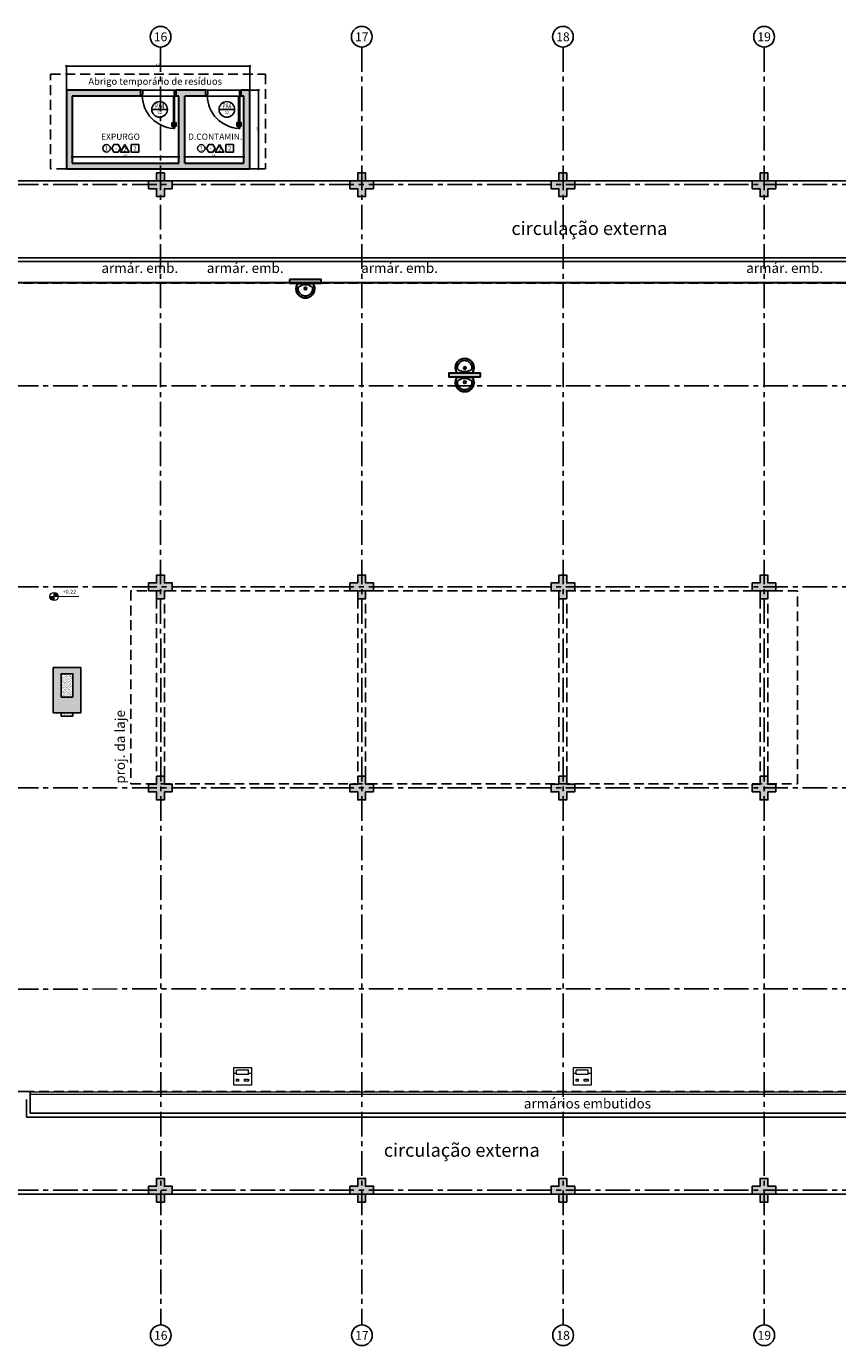
# Model space of a CAD drawing. Units: millimetres. Extents: x 3057 to 3816, y 1209 to 1613.
# Drawn here: x 3136 to 3157, y 1279 to 1312 of the extents above; entities that cross this region are included whole.
import ezdxf
from ezdxf.enums import TextEntityAlignment as Align

# ---------------------------------------------------------------- set-up
doc = ezdxf.new("R2010")
doc.units = ezdxf.units.MM
for name, pattern in [('0149-11_REF-PE$0$HIDDEN2', [4.7625, 3.175, -1.5875]), ('CONTINU', [0]), ('CONTINUO', [0]), ('DASHED2', [0.375, 0.25, -0.125]), ('HIDDEN', [0.375, 0.25, -0.125]), ('PL-POUSO-ARQ-EIXO$0$CENTER', [2, 1.25, -0.25, 0.25, -0.25])]:
    doc.linetypes.add(name, pattern=pattern)
for name, color, linetype in [('0149-11_REF-PE$0$ARQ-detalhe bloco', 1, 'Continuous'), ('0149-11_REF-PE$0$ARQ-porta construir', 2, 'Continuous'), ('0149-11_REF-PE$0$ARQ-sanitários', 2, 'Continuous'), ('_PAREDE', 7, 'CONTINUO'), ('ARQ-acabamentos', 1, 'Continuous'), ('ARQ-cota 25', 1, 'Continuous'), ('ARQ-mobiliario', 1, 'Continuous'), ('ARQ-nome do ambiente', 3, 'Continuous'), ('ARQ-PISOS', 9, 'Continuous'), ('ARQ-pisos e azulejos', 8, 'Continuous'), ('ARQ-símbolos', 2, 'Continuous'), ('CONSTRUIR', 12, 'Continuous'), ('E.2', 7, 'CONTINUO'), ('EIXO$0$A-EIXOS-PRI', 252, 'PL-POUSO-ARQ-EIXO$0$CENTER'), ('EIXO$0$G-SIB', 2, 'Continuous'), ('EQUIPAMENTOS ATRIBUTADOS V1', 7, 'Continuous'), ('JARDIM', 64, 'CONTINUO'), ('N EIXO', 250, 'CONTINU'), ('PAREDE', 84, 'Continuous'), ('PERGOLA', 8, 'CONTINU'), ('PILAR', 143, 'CONTINUO'), ('PROJEÇÃO', 8, 'HIDDEN'), ('S-DIVC', 142, 'Continuous')]:
    doc.layers.add(name, color=color, linetype=linetype)
for name, color, linetype, lineweight in [('Alvenaria', 5, 'Continuous', 30), ('ARQ-GRADIL', 32, 'Continuous', 15), ('contorno parede', 7, 'Continuous', 13), ('equipamentos', 12, 'Continuous', 15), ('VIDRO', 140, 'Continuous', 5)]:
    doc.layers.add(name, color=color, linetype=linetype, lineweight=lineweight)
doc.styles.add('100RE100', font='arial.ttf', dxfattribs={"height": 0.25})
doc.styles.add('12075', font='romans.shx', dxfattribs={"height": 0.225})
doc.styles.add('6025', font='romans.shx', dxfattribs={"height": 0.0375})
doc.styles.add('6075', font='romans.shx', dxfattribs={"height": 0.1125})
doc.styles.add('8075', font='romans.shx', dxfattribs={"height": 0.15})
doc.styles.add('PL-POUSO-ARQ-EIXO$0$ARIAL', font='arial.ttf')
doc.styles.add('SIMPLEX', font='simplex', dxfattribs={"height": 0.2})
doc.dimstyles.new('6025', dxfattribs={"dimtxt": 0.0375, "dimasz": 0.1, "dimexe": 0.025, "dimexo": 0.0125, "dimgap": 0.0175, "dimtad": 1, "dimzin": 5, "dimtxsty": '6025', "dimblk": 'DOTSMALL', "dimcen": 0.045, "dimdle": 0.025, "dimclre": 1, "dimclrt": 2, "dimadec": 0, "dimazin": 0, "dimtfac": 1, "dimtmove": 2, "dimatfit": 3, "dimldrblk": 'DOTSMALL', "dimfxl": 0, "dimtolj": 1, "dimtzin": 0, "dimarcsym": 0})

# ---------------------------------------------------------------- blocks, each defined once
blk = doc.blocks.new('PL-POUSO-ARQ-EIXO$0$A_Eixo_id')
blk.add_circle((0, 0), 3.5)
at = {"color": 1, "style": 'PL-POUSO-ARQ-EIXO$0$ARIAL'}
blk.add_attdef('N', text='', height=3, dxfattribs=at).set_placement((0, 0), align=Align.MIDDLE_CENTER)
blk = doc.blocks.new('PAREDES')
at = {"layer": 'PAREDE', "linetype": 'CONTINUO'}
for p, q in [((109403.995, -75567.939), (109369.955, -75567.939)), ((109403.995, -75568.389), (109403.995, -75567.939)), ((109403.895, -75568.039), (109370.055, -75568.039)), ((109403.895, -75568.589), (109403.895, -75568.039)), ((109403.895, -75568.589), (109418.355, -75568.589))]:
    blk.add_line(p, q, dxfattribs=at)
at = {"layer": 'PAREDE'}
for p, q in [((109415.845, -75589.739), (109366.605, -75589.739)), ((109415.745, -75589.639), (109366.705, -75589.639))]:
    blk.add_line(p, q, dxfattribs=at)
at = {"layer": 'PROJEÇÃO'}
for p, q in [((109370.049, -75568.589), (109403.895, -75568.589)), ((109366.705, -75589.089), (109415.745, -75589.089))]:
    blk.add_line(p, q, dxfattribs=at)
at = {"layer": 'VIDRO', "linetype": 'Continuous', "lineweight": 5}
for points in [[(109370.055, -75568.513), (109403.895, -75568.512), (109403.895, -75568.582), (109370.055, -75568.582)], [(109366.705, -75589.094), (109415.745, -75589.094), (109415.745, -75589.122), (109366.705, -75589.122)]]:
    blk.add_lwpolyline(points, close=True, dxfattribs=at)
blk = doc.blocks.new('JARDIMADM')
at = {"layer": 'PERGOLA', "linetype": 'DASHED2'}
blk.add_lwpolyline([(-2537102.054, 1743331.038), (-2537085.154, 1743331.038), (-2537085.154, 1743335.938), (-2537102.054, 1743335.938)], close=True, dxfattribs=at)
blk = doc.blocks.new('IMPRESSORA MONO')
at = {"layer": 'EQUIPAMENTOS ATRIBUTADOS V1', "color": 8, "linetype": 'Continuous', "lineweight": 0, "ltscale": 10}
for p, q in [((3030.788, -455.885), (3030.713, -455.885)), ((3030.788, -455.855), (3030.788, -455.965)), ((3031.088, -455.855), (3030.788, -455.855)), ((3031.088, -455.965), (3030.788, -455.965)), ((3031.088, -455.855), (3031.088, -455.965)), ((3031.163, -455.885), (3031.088, -455.885))]:
    blk.add_line(p, q, dxfattribs=at)
at = {"layer": 'EQUIPAMENTOS ATRIBUTADOS V1', "color": 8, "linetype": 'Continuous', "lineweight": 0, "ltscale": 10, "flags": 128}
for points in [[(3031.163, -455.585), (3030.713, -455.585), (3030.713, -456.035), (3031.163, -456.035)], [(3030.838, -455.69), (3030.788, -455.69), (3030.788, -455.74), (3030.838, -455.74)], [(3031.088, -455.69), (3030.988, -455.69), (3030.988, -455.74), (3031.088, -455.74)]]:
    blk.add_lwpolyline(points, close=True, dxfattribs=at)
blk = doc.blocks.new('IMPRESSORA LASER MONO')
at = {"layer": 'equipamentos', "color": 2, "linetype": 'CONTINUO'}
blk.add_blockref('IMPRESSORA MONO', (0, 0), dxfattribs=at)
blk = doc.blocks.new('JBHY')
at = {"layer": 'ARQ-mobiliario'}
for points in [[(327.075, 30.69, -0.10998), (327.097, 30.79, -0.136805), (327.183, 30.89, -0.105367), (327.274, 30.926, -0.094885), (327.374, 30.922, -0.089453), (327.454, 30.886, -0.225207), (327.456, 30.883), (327.456, 30.69), (327.456, 30.497, -0.225207), (327.454, 30.494, -0.089453), (327.374, 30.458, -0.094885), (327.274, 30.455, -0.105367), (327.183, 30.49, -0.136805), (327.097, 30.59, -0.10998)], [(327.413, 30.69, 0.079883), (327.402, 30.77, 0.062979), (327.375, 30.838), (327.361, 30.859, 0.219797), (327.343, 30.871, 0.133269), (327.253, 30.862, 0.164756), (327.163, 30.79, 0.147853), (327.134, 30.69, 0.147853), (327.163, 30.59, 0.164756), (327.253, 30.518, 0.133269), (327.343, 30.509, 0.219797), (327.361, 30.521), (327.375, 30.542, 0.062979), (327.402, 30.61, 0.079883)]]:
    blk.add_lwpolyline(points, format="xyb", close=True, dxfattribs=at)
blk.add_lwpolyline([(327.09, 30.69, -0.109891), (327.11, 30.784, -0.136688), (327.191, 30.878, -0.105267), (327.277, 30.911, -0.09474), (327.371, 30.908, -0.080334), (327.436, 30.881, -0.268725), (327.44, 30.871), (327.44, 30.69), (327.44, 30.509, -0.268725), (327.436, 30.5, -0.080334), (327.371, 30.473, -0.09474), (327.277, 30.47, -0.105267), (327.191, 30.503, -0.136688), (327.11, 30.597, -0.109891), (327.09, 30.69)], format="xyb", dxfattribs=at)
for radius in [0.035, 0.0225]:
    blk.add_circle((327.321, 30.687), radius, dxfattribs=at)
for centre, start, end in [((327.155, 30.724), 33.1988, 47.7052), ((327.155, 30.657), 312.2948, 326.8012)]:
    blk.add_arc(centre, 0.247, start, end, dxfattribs=at)
blk = doc.blocks.new('0149-11_REF-PE$0$porta 80')
for p, q in [((0.04, 0.97), (0.071, 0.97)), ((0.04, 0.15), (0.04, 0.97)), ((0.071, 0.97), (0.071, 0.15)), ((0.04, 0.15), (0, 0.15)), ((0, 0), (0, 0.15)), ((0, 0), (0.05, 0)), ((0.071, 0.15), (0.04, 0.15)), ((0.04, 0.113), (0.04, 0.15)), ((0.05, 0.113), (0.04, 0.113)), ((0.05, 0), (0.05, 0.113)), ((0.85, 0), (0.85, 0.113)), ((0.85, 0.113), (0.86, 0.113)), ((0.9, 0), (0.85, 0)), ((0.86, 0.15), (0.9, 0.15)), ((0.86, 0.113), (0.86, 0.15)), ((0.9, 0), (0.9, 0.15))]:
    blk.add_line(p, q)
at = {"layer": '0149-11_REF-PE$0$ARQ-detalhe bloco'}
for p, q in [((0, 0.82), (0, 0.91)), ((0.01, 0.82), (0, 0.82)), ((0.04, 0.92), (0.01, 0.92)), ((0.01, 0.82), (0.01, 0.89)), ((0.04, 0.9), (0.02, 0.9)), ((0.071, 0.92), (0.101, 0.92)), ((0.071, 0.9), (0.091, 0.9)), ((0.101, 0.82), (0.101, 0.89)), ((0.101, 0.82), (0.111, 0.82)), ((0.111, 0.82), (0.111, 0.91))]:
    blk.add_line(p, q, dxfattribs=at)
for centre, start, end in [((0.01, 0.91), 90, 180), ((0.02, 0.89), 90, 180), ((0.091, 0.89), 0, 90), ((0.101, 0.91), 0, 90)]:
    blk.add_arc(centre, 0.01, start, end, dxfattribs=at)
at = {"layer": '0149-11_REF-PE$0$ARQ-detalhe bloco', "linetype": '0149-11_REF-PE$0$HIDDEN2'}
blk.add_ellipse((0.024, 0.135), major_axis=(-0.581, 0.603), ratio=0.997899, start_param=3.964901, end_param=5.459877, dxfattribs=at)
blk = doc.blocks.new('Ind acabamentos 8075_4')
for points in [[(13.16, 21.741), (13.238, 21.606), (13.394, 21.606), (13.472, 21.741), (13.394, 21.876), (13.238, 21.876)], [(13.633, 21.876), (13.789, 21.606), (13.477, 21.606)], [(13.863, 21.606), (14.133, 21.606), (14.133, 21.876), (13.863, 21.876)]]:
    blk.add_lwpolyline(points, close=True)
blk.add_circle((12.972, 21.741), 0.135)
at = {"color": 2, "style": '8075'}
for tag, p in [('PI', (12.972, 21.741)), ('RO', (13.316, 21.741)), ('PP', (13.633, 21.702)), ('TE', (13.998, 21.741))]:
    blk.add_attdef(tag, text='', height=0.15, dxfattribs=at).set_placement(p, align=Align.MIDDLE_CENTER)
at = {"layer": 'ARQ-nome do ambiente', "style": '12075'}
blk.add_attdef('AMBIENTE', text='', height=0.225, dxfattribs=at).set_placement((13.472, 22.051), align=Align.CENTER)
blk = doc.blocks.new('Ind esquadria 8075')
at = {"ltscale": 0.5}
blk.add_line((-0.309, 0), (0.309, 0), dxfattribs=at)
blk.add_circle((0, 0), 0.309, dxfattribs=at)
at = {"color": 3, "style": '12075', "width": 0.431336}
blk.add_attdef('ESQD', text='', height=0.225, dxfattribs=at).set_placement((-0.174, 0.025), (0.182, 0.025), align=Align.FIT)
at = {"color": 2, "style": '8075'}
blk.add_attdef('S/N', text='', height=0.15, dxfattribs=at).set_placement((0, -0.127), align=Align.MIDDLE_CENTER)
blk = doc.blocks.new('BLOCOPILARES')
at = {"layer": 'PILAR', "color": 6, "linetype": 'Continuous'}
for points in [[(673061.888, 7696347.5, 0), (673062.088, 7696347.5, 0), (673062.088, 7696347.7, 0), (673062.288, 7696347.7, 0), (673062.288, 7696347.5, 0), (673062.488, 7696347.5, 0), (673062.488, 7696347.3, 0), (673062.288, 7696347.3, 0), (673062.288, 7696347.1, 0), (673062.088, 7696347.1, 0), (673062.088, 7696347.3, 0), (673061.888, 7696347.3, 0)], [(673066.988, 7696347.5, 0), (673067.188, 7696347.5, 0), (673067.188, 7696347.7, 0), (673067.388, 7696347.7, 0), (673067.388, 7696347.5, 0), (673067.588, 7696347.5, 0), (673067.588, 7696347.3, 0), (673067.388, 7696347.3, 0), (673067.388, 7696347.1, 0), (673067.188, 7696347.1, 0), (673067.188, 7696347.3, 0), (673066.988, 7696347.3, 0)], [(673072.088, 7696347.5, 0), (673072.288, 7696347.5, 0), (673072.288, 7696347.7, 0), (673072.488, 7696347.7, 0), (673072.488, 7696347.5, 0), (673072.688, 7696347.5, 0), (673072.688, 7696347.3, 0), (673072.488, 7696347.3, 0), (673072.488, 7696347.1, 0), (673072.288, 7696347.1, 0), (673072.288, 7696347.3, 0), (673072.088, 7696347.3, 0)], [(673077.188, 7696347.5, 0), (673077.388, 7696347.5, 0), (673077.388, 7696347.7, 0), (673077.588, 7696347.7, 0), (673077.588, 7696347.5, 0), (673077.788, 7696347.5, 0), (673077.788, 7696347.3, 0), (673077.588, 7696347.3, 0), (673077.588, 7696347.1, 0), (673077.388, 7696347.1, 0), (673077.388, 7696347.3, 0), (673077.188, 7696347.3, 0)], [(673061.888, 7696337.3, 0), (673062.088, 7696337.3, 0), (673062.088, 7696337.5, 0), (673062.288, 7696337.5, 0), (673062.288, 7696337.3, 0), (673062.488, 7696337.3, 0), (673062.488, 7696337.1, 0), (673062.288, 7696337.1, 0), (673062.288, 7696336.9, 0), (673062.088, 7696336.9, 0), (673062.088, 7696337.1, 0), (673061.888, 7696337.1, 0)], [(673066.988, 7696337.3, 0), (673067.188, 7696337.3, 0), (673067.188, 7696337.5, 0), (673067.388, 7696337.5, 0), (673067.388, 7696337.3, 0), (673067.588, 7696337.3, 0), (673067.588, 7696337.1, 0), (673067.388, 7696337.1, 0), (673067.388, 7696336.9, 0), (673067.188, 7696336.9, 0), (673067.188, 7696337.1, 0), (673066.988, 7696337.1, 0)], [(673072.088, 7696337.3, 0), (673072.288, 7696337.3, 0), (673072.288, 7696337.5, 0), (673072.488, 7696337.5, 0), (673072.488, 7696337.3, 0), (673072.688, 7696337.3, 0), (673072.688, 7696337.1, 0), (673072.488, 7696337.1, 0), (673072.488, 7696336.9, 0), (673072.288, 7696336.9, 0), (673072.288, 7696337.1, 0), (673072.088, 7696337.1, 0)], [(673077.188, 7696337.3, 0), (673077.388, 7696337.3, 0), (673077.388, 7696337.5, 0), (673077.588, 7696337.5, 0), (673077.588, 7696337.3, 0), (673077.788, 7696337.3, 0), (673077.788, 7696337.1, 0), (673077.588, 7696337.1, 0), (673077.588, 7696336.9, 0), (673077.388, 7696336.9, 0), (673077.388, 7696337.1, 0), (673077.188, 7696337.1, 0)], [(673061.888, 7696332.2, 0), (673062.088, 7696332.2, 0), (673062.088, 7696332.4, 0), (673062.288, 7696332.4, 0), (673062.288, 7696332.2, 0), (673062.488, 7696332.2, 0), (673062.488, 7696332, 0), (673062.288, 7696332, 0), (673062.288, 7696331.8, 0), (673062.088, 7696331.8, 0), (673062.088, 7696332, 0), (673061.888, 7696332, 0)], [(673066.988, 7696332.2, 0), (673067.188, 7696332.2, 0), (673067.188, 7696332.4, 0), (673067.388, 7696332.4, 0), (673067.388, 7696332.2, 0), (673067.588, 7696332.2, 0), (673067.588, 7696332, 0), (673067.388, 7696332, 0), (673067.388, 7696331.8, 0), (673067.188, 7696331.8, 0), (673067.188, 7696332, 0), (673066.988, 7696332, 0)], [(673072.088, 7696332.2, 0), (673072.288, 7696332.2, 0), (673072.288, 7696332.4, 0), (673072.488, 7696332.4, 0), (673072.488, 7696332.2, 0), (673072.688, 7696332.2, 0), (673072.688, 7696332, 0), (673072.488, 7696332, 0), (673072.488, 7696331.8, 0), (673072.288, 7696331.8, 0), (673072.288, 7696332, 0), (673072.088, 7696332, 0)], [(673077.188, 7696332.2, 0), (673077.388, 7696332.2, 0), (673077.388, 7696332.4, 0), (673077.588, 7696332.4, 0), (673077.588, 7696332.2, 0), (673077.788, 7696332.2, 0), (673077.788, 7696332, 0), (673077.588, 7696332, 0), (673077.588, 7696331.8, 0), (673077.388, 7696331.8, 0), (673077.388, 7696332, 0), (673077.188, 7696332, 0)], [(673061.888, 7696322, 0), (673062.088, 7696322, 0), (673062.088, 7696322.2, 0), (673062.288, 7696322.2, 0), (673062.288, 7696322, 0), (673062.488, 7696322, 0), (673062.488, 7696321.8, 0), (673062.288, 7696321.8, 0), (673062.288, 7696321.6, 0), (673062.088, 7696321.6, 0), (673062.088, 7696321.8, 0), (673061.888, 7696321.8, 0)], [(673066.988, 7696322, 0), (673067.188, 7696322, 0), (673067.188, 7696322.2, 0), (673067.388, 7696322.2, 0), (673067.388, 7696322, 0), (673067.588, 7696322, 0), (673067.588, 7696321.8, 0), (673067.388, 7696321.8, 0), (673067.388, 7696321.6, 0), (673067.188, 7696321.6, 0), (673067.188, 7696321.8, 0), (673066.988, 7696321.8, 0)], [(673072.088, 7696322, 0), (673072.288, 7696322, 0), (673072.288, 7696322.2, 0), (673072.488, 7696322.2, 0), (673072.488, 7696322, 0), (673072.688, 7696322, 0), (673072.688, 7696321.8, 0), (673072.488, 7696321.8, 0), (673072.488, 7696321.6, 0), (673072.288, 7696321.6, 0), (673072.288, 7696321.8, 0), (673072.088, 7696321.8, 0)], [(673077.188, 7696322, 0), (673077.388, 7696322, 0), (673077.388, 7696322.2, 0), (673077.588, 7696322.2, 0), (673077.588, 7696322, 0), (673077.788, 7696322, 0), (673077.788, 7696321.8, 0), (673077.588, 7696321.8, 0), (673077.588, 7696321.6, 0), (673077.388, 7696321.6, 0), (673077.388, 7696321.8, 0), (673077.188, 7696321.8, 0)]]:
    blk.add_polyline3d(points, close=True, dxfattribs=at)
blk = doc.blocks.new('SOPILARES')
at = {"layer": 'E.2', "color": 7, "lineweight": 5}
blk.add_blockref('BLOCOPILARES', (-563676.893, -7770101.201), dxfattribs=at)
blk = doc.blocks.new('_DotSmall')
at = {"layer": 'contorno parede', "color": 0, "const_width": 0.5}
blk.add_lwpolyline([(-0.0625, 0, 1), (0.0625, 0, 1)], format="xyb", close=True, dxfattribs=at)
blk = doc.blocks.new('*D69')
at = {"layer": 'ARQ-cota 25', "color": 0, "lineweight": -2}
blk.add_line((3137.285, 1311.078), (3141.985, 1311.078), dxfattribs=at)
at = {"layer": 'ARQ-cota 25', "color": 1, "lineweight": -2}
for p, q in [((3137.31, 1310.481), (3137.31, 1311.103)), ((3141.96, 1310.481), (3141.96, 1311.103))]:
    blk.add_line(p, q, dxfattribs=at)
at = {"layer": 'Defpoints', "color": 0}
for p in [(3141.96, 1311.078), (3137.31, 1310.469), (3141.96, 1310.469)]:
    blk.add_point(p, dxfattribs=at)
at = {"layer": 'ARQ-cota 25', "color": 0, "lineweight": -2, "xscale": 0.1, "yscale": 0.1, "zscale": 0.1, "rotation": 180}
blk.add_blockref('_DotSmall', (3137.31, 1311.078), dxfattribs=at)
at = {"layer": 'ARQ-cota 25', "color": 0, "lineweight": -2, "xscale": 0.1, "yscale": 0.1, "zscale": 0.1}
blk.add_blockref('_DotSmall', (3141.96, 1311.078), dxfattribs=at)
at = {"layer": 'ARQ-cota 25', "color": 2, "insert": (3139.635, 1311.118), "char_height": 0.0375, "attachment_point": 5, "style": '6025'}
blk.add_mtext('\\A1;4,65', dxfattribs=at)
blk = doc.blocks.new('*D70')
at = {"layer": 'ARQ-cota 25', "color": 1, "lineweight": -2}
for p, q in [((3141.972, 1310.469), (3142.207, 1310.469)), ((3141.972, 1308.469), (3142.207, 1308.469))]:
    blk.add_line(p, q, dxfattribs=at)
at = {"layer": 'ARQ-cota 25', "color": 0, "lineweight": -2}
blk.add_line((3142.182, 1310.494), (3142.182, 1308.444), dxfattribs=at)
at = {"layer": 'Defpoints', "color": 0}
for p in [(3141.96, 1310.469), (3141.96, 1308.469), (3142.182, 1308.469)]:
    blk.add_point(p, dxfattribs=at)
at = {"layer": 'ARQ-cota 25', "color": 0, "lineweight": -2, "xscale": 0.1, "yscale": 0.1, "zscale": 0.1}
for p, rotation in [((3142.182, 1310.469), 90), ((3142.182, 1308.469), 270)]:
    blk.add_blockref('_DotSmall', p, dxfattribs=dict(at, rotation=rotation))
at = {"layer": 'ARQ-cota 25', "color": 2, "insert": (3142.142, 1309.469), "char_height": 0.0375, "attachment_point": 5, "rotation": 90, "style": '6025'}
blk.add_mtext('\\A1;2,00', dxfattribs=at)
blk = doc.blocks.new('*D71')
at = {"layer": 'ARQ-cota 25', "color": 0, "lineweight": -2}
blk.add_line((3137.435, 1308.778), (3140.185, 1308.778), dxfattribs=at)
at = {"layer": 'ARQ-cota 25', "color": 1, "lineweight": -2}
for p, q in [((3137.46, 1308.631), (3137.46, 1308.803)), ((3140.16, 1308.631), (3140.16, 1308.803))]:
    blk.add_line(p, q, dxfattribs=at)
at = {"layer": 'Defpoints', "color": 0}
for p in [(3137.46, 1308.619), (3140.16, 1308.778), (3140.16, 1308.619)]:
    blk.add_point(p, dxfattribs=at)
at = {"layer": 'ARQ-cota 25', "color": 0, "lineweight": -2, "xscale": 0.1, "yscale": 0.1, "zscale": 0.1, "rotation": 180}
blk.add_blockref('_DotSmall', (3137.46, 1308.778), dxfattribs=at)
at = {"layer": 'ARQ-cota 25', "color": 0, "lineweight": -2, "xscale": 0.1, "yscale": 0.1, "zscale": 0.1}
blk.add_blockref('_DotSmall', (3140.16, 1308.778), dxfattribs=at)
at = {"layer": 'ARQ-cota 25', "color": 2, "insert": (3138.81, 1308.818), "char_height": 0.0375, "attachment_point": 5, "style": '6025'}
blk.add_mtext('\\A1;2,70', dxfattribs=at)
blk = doc.blocks.new('*D72')
at = {"layer": 'ARQ-cota 25', "color": 0, "lineweight": -2}
blk.add_line((3140.285, 1308.778), (3141.835, 1308.778), dxfattribs=at)
at = {"layer": 'ARQ-cota 25', "color": 1, "lineweight": -2}
for p, q in [((3140.31, 1308.631), (3140.31, 1308.803)), ((3141.81, 1308.631), (3141.81, 1308.803))]:
    blk.add_line(p, q, dxfattribs=at)
at = {"layer": 'Defpoints', "color": 0}
for p in [(3140.31, 1308.619), (3141.81, 1308.778), (3141.81, 1308.619)]:
    blk.add_point(p, dxfattribs=at)
at = {"layer": 'ARQ-cota 25', "color": 0, "lineweight": -2, "xscale": 0.1, "yscale": 0.1, "zscale": 0.1, "rotation": 180}
blk.add_blockref('_DotSmall', (3140.31, 1308.778), dxfattribs=at)
at = {"layer": 'ARQ-cota 25', "color": 0, "lineweight": -2, "xscale": 0.1, "yscale": 0.1, "zscale": 0.1}
blk.add_blockref('_DotSmall', (3141.81, 1308.778), dxfattribs=at)
at = {"layer": 'ARQ-cota 25', "color": 2, "insert": (3141.06, 1308.818), "char_height": 0.0375, "attachment_point": 5, "style": '6025'}
blk.add_mtext('\\A1;1,50', dxfattribs=at)

msp = doc.modelspace()

# ---------------------------------------------------------------- hatches: boundary and pattern name
at = {"layer": 'ARQ-GRADIL'}
h = msp.add_hatch(color=251, dxfattribs=at)
h.dxf.hatch_style = 1
h.paths.add_polyline_path([(3137.678, 1294.677), (3137.678, 1295.822), (3136.978, 1295.822), (3136.978, 1294.677)])
h.paths.add_polyline_path([(3137.178, 1295.077), (3137.178, 1295.666), (3137.478, 1295.666), (3137.478, 1295.077)], flags=16)
at = {"layer": 'CONSTRUIR', "lineweight": 5}
h = msp.add_hatch(color=1, dxfattribs=at)
h.paths.add_polyline_path([(3137, 1297.731), (3137, 1297.626), (3137.105, 1297.626, 0.414214)])
h.paths.add_polyline_path([(3136.894, 1297.626, 0.414214), (3137, 1297.521), (3137, 1297.626)])
at = {"layer": 'N EIXO', "linetype": 'CONTINU'}
h = msp.add_hatch(dxfattribs=at)
h.set_pattern_fill('AR-SAND', color=256, scale=0.001, angle=180, style=0)
h.set_pattern_definition([(217.5, (1631.54378, 4626.464793), (0.0016000313, -0.04894132373), [0, -0.038608, 0, -0.04318, 0, -0.041275]), (187.5, (1631.54378, 4626.46479), (-0.0449523283, -0.07168251), [0, -0.020828, 0, -0.034798, 0, -0.013335]), (147.5, (1631.57502, 4626.464793), (-0.079099237, -0.00014371847), [0, -0.0127, 0, -0.04572, 0, -0.05969]), (137.5, (1631.57502, 4626.46479), (-0.0763556452, -0.0222929323), [0, -0.00635, 0, -0.029972, 0, -0.03429])])
h.paths.add_polyline_path([(3137.178, 1295.077), (3137.478, 1295.077), (3137.478, 1295.666), (3137.178, 1295.666)])
h.paths.add_polyline_path([(3137.478, 1294.594), (3137.478, 1294.677), (3137.178, 1294.677), (3137.178, 1294.594)])
at = {"layer": 'PROJEÇÃO'}
for points in [[(3139.997, 1307.969), (3139.797, 1307.969), (3139.797, 1307.769), (3139.597, 1307.769), (3139.597, 1307.969), (3139.397, 1307.969), (3139.397, 1308.169), (3139.597, 1308.169), (3139.597, 1308.369), (3139.797, 1308.369), (3139.797, 1308.169), (3139.997, 1308.169)], [(3145.097, 1307.969), (3144.897, 1307.969), (3144.897, 1307.769), (3144.697, 1307.769), (3144.697, 1307.969), (3144.497, 1307.969), (3144.497, 1308.169), (3144.697, 1308.169), (3144.697, 1308.369), (3144.897, 1308.369), (3144.897, 1308.169), (3145.097, 1308.169)], [(3150.197, 1307.969), (3149.997, 1307.969), (3149.997, 1307.769), (3149.797, 1307.769), (3149.797, 1307.969), (3149.597, 1307.969), (3149.597, 1308.169), (3149.797, 1308.169), (3149.797, 1308.369), (3149.997, 1308.369), (3149.997, 1308.169), (3150.197, 1308.169)], [(3155.297, 1307.969), (3155.097, 1307.969), (3155.097, 1307.769), (3154.897, 1307.769), (3154.897, 1307.969), (3154.697, 1307.969), (3154.697, 1308.169), (3154.897, 1308.169), (3154.897, 1308.369), (3155.097, 1308.369), (3155.097, 1308.169), (3155.297, 1308.169)], [(3139.997, 1297.769), (3139.797, 1297.769), (3139.797, 1297.569), (3139.597, 1297.569), (3139.597, 1297.769), (3139.397, 1297.769), (3139.397, 1297.969), (3139.597, 1297.969), (3139.597, 1298.169), (3139.797, 1298.169), (3139.797, 1297.969), (3139.997, 1297.969)], [(3145.097, 1297.769), (3144.897, 1297.769), (3144.897, 1297.569), (3144.697, 1297.569), (3144.697, 1297.769), (3144.497, 1297.769), (3144.497, 1297.969), (3144.697, 1297.969), (3144.697, 1298.169), (3144.897, 1298.169), (3144.897, 1297.969), (3145.097, 1297.969)], [(3150.197, 1297.769), (3149.997, 1297.769), (3149.997, 1297.569), (3149.797, 1297.569), (3149.797, 1297.769), (3149.597, 1297.769), (3149.597, 1297.969), (3149.797, 1297.969), (3149.797, 1298.169), (3149.997, 1298.169), (3149.997, 1297.969), (3150.197, 1297.969)], [(3155.297, 1297.769), (3155.097, 1297.769), (3155.097, 1297.569), (3154.897, 1297.569), (3154.897, 1297.769), (3154.697, 1297.769), (3154.697, 1297.969), (3154.897, 1297.969), (3154.897, 1298.169), (3155.097, 1298.169), (3155.097, 1297.969), (3155.297, 1297.969)], [(3139.997, 1292.669), (3139.797, 1292.669), (3139.797, 1292.469), (3139.597, 1292.469), (3139.597, 1292.669), (3139.397, 1292.669), (3139.397, 1292.869), (3139.597, 1292.869), (3139.597, 1293.069), (3139.797, 1293.069), (3139.797, 1292.869), (3139.997, 1292.869)], [(3145.097, 1292.669), (3144.897, 1292.669), (3144.897, 1292.469), (3144.697, 1292.469), (3144.697, 1292.669), (3144.497, 1292.669), (3144.497, 1292.869), (3144.697, 1292.869), (3144.697, 1293.069), (3144.897, 1293.069), (3144.897, 1292.869), (3145.097, 1292.869)], [(3150.197, 1292.669), (3149.997, 1292.669), (3149.997, 1292.469), (3149.797, 1292.469), (3149.797, 1292.669), (3149.597, 1292.669), (3149.597, 1292.869), (3149.797, 1292.869), (3149.797, 1293.069), (3149.997, 1293.069), (3149.997, 1292.869), (3150.197, 1292.869)], [(3155.297, 1292.669), (3155.097, 1292.669), (3155.097, 1292.469), (3154.897, 1292.469), (3154.897, 1292.669), (3154.697, 1292.669), (3154.697, 1292.869), (3154.897, 1292.869), (3154.897, 1293.069), (3155.097, 1293.069), (3155.097, 1292.869), (3155.297, 1292.869)], [(3139.997, 1282.469), (3139.797, 1282.469), (3139.797, 1282.269), (3139.597, 1282.269), (3139.597, 1282.469), (3139.397, 1282.469), (3139.397, 1282.669), (3139.597, 1282.669), (3139.597, 1282.869), (3139.797, 1282.869), (3139.797, 1282.669), (3139.997, 1282.669)], [(3145.097, 1282.469), (3144.897, 1282.469), (3144.897, 1282.269), (3144.697, 1282.269), (3144.697, 1282.469), (3144.497, 1282.469), (3144.497, 1282.669), (3144.697, 1282.669), (3144.697, 1282.869), (3144.897, 1282.869), (3144.897, 1282.669), (3145.097, 1282.669)], [(3150.197, 1282.469), (3149.997, 1282.469), (3149.997, 1282.269), (3149.797, 1282.269), (3149.797, 1282.469), (3149.597, 1282.469), (3149.597, 1282.669), (3149.797, 1282.669), (3149.797, 1282.869), (3149.997, 1282.869), (3149.997, 1282.669), (3150.197, 1282.669)], [(3155.297, 1282.469), (3155.097, 1282.469), (3155.097, 1282.269), (3154.897, 1282.269), (3154.897, 1282.469), (3154.697, 1282.469), (3154.697, 1282.669), (3154.897, 1282.669), (3154.897, 1282.869), (3155.097, 1282.869), (3155.097, 1282.669), (3155.297, 1282.669)]]:
    msp.add_hatch(color=252, dxfattribs=at).paths.add_polyline_path(points)
at = {"layer": 'S-DIVC'}
h = msp.add_hatch(color=256, dxfattribs=at)
h.dxf.hatch_style = 1
h.paths.add_polyline_path([(3139.196, 1310.469), (3137.31, 1310.469), (3137.31, 1308.469), (3140.31, 1308.469), (3141.96, 1308.469), (3141.96, 1310.469), (3141.746, 1310.469), (3141.746, 1310.319), (3141.81, 1310.319), (3141.81, 1308.619), (3140.31, 1308.619), (3140.31, 1310.319), (3140.846, 1310.319), (3140.846, 1310.469), (3140.31, 1310.469), (3140.096, 1310.469), (3140.096, 1310.319), (3140.16, 1310.319), (3140.16, 1308.619), (3137.46, 1308.619), (3137.46, 1310.319), (3139.196, 1310.319)])
h = msp.add_hatch(color=256, dxfattribs=at)
h.dxf.hatch_style = 1
h.paths.add_polyline_path([(3143.768, 1305.573), (3143.768, 1305.663), (3142.968, 1305.663), (3142.968, 1305.573)])
h = msp.add_hatch(color=256, dxfattribs=at)
h.dxf.hatch_style = 1
h.paths.add_polyline_path([(3147.007, 1303.286), (3147.007, 1303.196), (3147.807, 1303.196), (3147.807, 1303.286)])

# ---------------------------------------------------------------- linework, layer by layer
msp.add_line((3137.31, 1310.469), (3137.31, 1310.869))
msp.add_lwpolyline([(3124.497, 1308.169), (3177.037, 1308.169), (3177.037, 1282.468), (3116.565, 1282.468)])
at = {"layer": 'Alvenaria'}
for p, q in [((3137.31, 1310.469), (3137.31, 1308.469)), ((3139.196, 1310.469), (3137.31, 1310.469)), ((3137.46, 1310.319), (3137.46, 1308.619)), ((3139.196, 1310.319), (3137.46, 1310.319)), ((3139.196, 1310.319), (3139.196, 1310.469)), ((3140.31, 1310.469), (3140.096, 1310.469)), ((3140.096, 1310.319), (3140.096, 1310.469)), ((3140.16, 1310.319), (3140.096, 1310.319)), ((3140.16, 1308.619), (3140.16, 1310.319)), ((3140.846, 1310.469), (3140.31, 1310.469)), ((3140.31, 1308.619), (3140.31, 1310.319)), ((3140.846, 1310.319), (3140.31, 1310.319)), ((3140.846, 1310.319), (3140.846, 1310.469)), ((3141.96, 1310.469), (3141.746, 1310.469)), ((3141.746, 1310.319), (3141.746, 1310.469)), ((3141.81, 1310.319), (3141.746, 1310.319)), ((3141.81, 1308.619), (3141.81, 1310.319)), ((3141.96, 1308.469), (3141.96, 1310.469)), ((3137.46, 1308.619), (3140.16, 1308.619)), ((3140.31, 1308.619), (3141.81, 1308.619)), ((3137.31, 1308.469), (3140.31, 1308.469)), ((3140.31, 1308.469), (3141.96, 1308.469))]:
    msp.add_line(p, q, dxfattribs=at)
for points in [[(3142.968, 1305.663), (3142.968, 1305.573), (3143.768, 1305.573), (3143.768, 1305.663)], [(3147.807, 1303.196), (3147.807, 1303.286), (3147.007, 1303.286), (3147.007, 1303.196)]]:
    msp.add_lwpolyline(points, close=True, dxfattribs=at)
at = {"layer": 'ARQ-PISOS', "color": 252}
for p, q in [((3140.022, 1310.319), (3139.235, 1310.319)), ((3140.046, 1310.469), (3139.246, 1310.469)), ((3141.672, 1310.319), (3140.885, 1310.319)), ((3141.696, 1310.469), (3140.896, 1310.469))]:
    msp.add_line(p, q, dxfattribs=at)
at = {"layer": 'ARQ-pisos e azulejos'}
msp.add_lwpolyline([(3136.978, 1295.822), (3136.978, 1294.677), (3137.678, 1294.677), (3137.678, 1295.822), (3136.978, 1295.822)], dxfattribs=at)
at = {"layer": 'CONSTRUIR', "color": 1, "lineweight": 5}
for p, q in [((3136.894, 1297.626), (3137.631, 1297.634)), ((3137, 1297.521), (3137, 1297.731))]:
    msp.add_line(p, q, dxfattribs=at)
msp.add_circle((3137, 1297.626), 0.105, dxfattribs=at)
at = {"layer": 'EIXO$0$A-EIXOS-PRI', "ltscale": 0.5}
for p, q in [((3139.699, 1311.56), (3139.704, 1279.152)), ((3144.797, 1311.56), (3144.804, 1279.152)), ((3149.904, 1311.56), (3149.904, 1279.152)), ((3154.997, 1311.56), (3155.004, 1279.152)), ((3057.976, 1308.069), (3182.291, 1308.073)), ((3057.976, 1302.969), (3182.291, 1302.973)), ((3057.976, 1297.869), (3182.291, 1297.873)), ((3057.976, 1292.769), (3182.291, 1292.773)), ((3057.976, 1287.669), (3182.291, 1287.673)), ((3057.976, 1282.569), (3182.291, 1282.573))]:
    msp.add_line(p, q, dxfattribs=at)
at = {"layer": 'N EIXO', "linetype": 'CONTINU'}
msp.add_line((3137.178, 1295.077), (3137.478, 1295.077), dxfattribs=at)
for points in [[(3137.478, 1295.077), (3137.478, 1295.666), (3137.178, 1295.666), (3137.178, 1295.077)], [(3137.478, 1294.677), (3137.478, 1294.594), (3137.178, 1294.594), (3137.178, 1294.677)], [(3137.478, 1294.594), (3137.478, 1294.594), (3137.178, 1294.594), (3137.178, 1294.594)]]:
    msp.add_lwpolyline(points, dxfattribs=at)
at = {"layer": 'PERGOLA', "linetype": 'DASHED2'}
msp.add_lwpolyline([(3137.31, 1308.469), (3136.91, 1308.469), (3136.91, 1310.869), (3142.36, 1310.869), (3142.36, 1308.469), (3141.96, 1308.469)], dxfattribs=at)
for points in [[(3139.597, 1293.069), (3139.797, 1293.069), (3139.797, 1297.569), (3139.597, 1297.569)], [(3144.697, 1293.069), (3144.897, 1293.069), (3144.897, 1297.569), (3144.697, 1297.569)], [(3149.797, 1293.069), (3149.997, 1293.069), (3149.997, 1297.569), (3149.797, 1297.569)], [(3154.897, 1293.069), (3155.097, 1293.069), (3155.097, 1297.569), (3154.897, 1297.569)]]:
    msp.add_lwpolyline(points, close=True, dxfattribs=at)

# ---------------------------------------------------------------- block references
at = {"layer": '0149-11_REF-PE$0$ARQ-porta construir', "rotation": 180}
for p in [(3140.096, 1310.469), (3141.746, 1310.469)]:
    msp.add_blockref('0149-11_REF-PE$0$porta 80', p, dxfattribs=at)
at = {"layer": '0149-11_REF-PE$0$ARQ-sanitários', "lineweight": 0, "rotation": 90}
for p in [(3174.059, 978.117), (3178.098, 975.74)]:
    msp.add_blockref('JBHY', p, dxfattribs=at)
at = {"layer": '0149-11_REF-PE$0$ARQ-sanitários', "lineweight": 0, "xscale": -1, "rotation": 90}
msp.add_blockref('JBHY', (3178.098, 1630.742), dxfattribs=at)
at = {"layer": 'Alvenaria', "rotation": 180}
msp.add_blockref('PAREDES', (112540.292, -74283.52), dxfattribs=at)
at = {"layer": 'ARQ-acabamentos', "xscale": 0.7, "yscale": 0.7, "zscale": 0.7}
for p, values in [((3129.251, 1293.773), {'AMBIENTE': 'EXPURGO', 'PI': '1', 'RO': '-', 'PP': '2', 'TE': '2'}), ((3131.652, 1293.773), {'AMBIENTE': 'D.CONTAMIN.', 'PI': '1', 'RO': '-', 'PP': '2', 'TE': '2'})]:
    msp.add_blockref('Ind acabamentos 8075_4', p, dxfattribs=at).add_auto_attribs(values)
at = {"layer": 'ARQ-símbolos'}
ref = msp.add_blockref('Ind esquadria 8075', (3139.674, 1309.978), dxfattribs=dict(at, xscale=0.6400000000000001, yscale=0.6400000000000001, zscale=0.6400000000000001))
ref.add_attrib('ESQD', 'PA4', dxfattribs={"layer": '0', "color": 3, "height": 0.144, "style": '12075', "width": 0.582683}).set_placement((3139.562, 1309.994), (3139.79, 1309.994), align=Align.FIT)
ref.add_attrib('S/N', '22', dxfattribs={"layer": '0', "color": 1, "height": 0.072, "style": '6075'}).set_placement((3139.674, 1309.897), align=Align.MIDDLE_CENTER)
ref = msp.add_blockref('Ind esquadria 8075', (3141.379, 1309.978), dxfattribs=dict(at, xscale=0.6400000000000001, yscale=0.6400000000000001, zscale=0.6400000000000001))
ref.add_attrib('ESQD', 'PA4', dxfattribs={"layer": '0', "color": 3, "height": 0.144, "style": '12075', "width": 0.582683}).set_placement((3141.267, 1309.994), (3141.495, 1309.994), align=Align.FIT)
ref.add_attrib('S/N', '22', dxfattribs={"layer": '0', "color": 1, "height": 0.072, "style": '6075'}).set_placement((3141.379, 1309.897), align=Align.MIDDLE_CENTER)
at = {"layer": 'EIXO$0$G-SIB'}
ref = msp.add_blockref('PL-POUSO-ARQ-EIXO$0$A_Eixo_id', (3139.699, 1311.822), dxfattribs=dict(at, xscale=0.075, yscale=0.075, zscale=0.075, rotation=90.00000112775847))
ref.add_attrib('N', '16', dxfattribs={"layer": '0', "color": 1, "height": 0.225, "rotation": 0, "style": 'PL-POUSO-ARQ-EIXO$0$ARIAL'}).set_placement((3139.699, 1311.82), align=Align.MIDDLE_CENTER)
ref = msp.add_blockref('PL-POUSO-ARQ-EIXO$0$A_Eixo_id', (3144.799, 1311.822), dxfattribs=dict(at, xscale=0.075, yscale=0.075, zscale=0.075, rotation=90.00000112775847))
ref.add_attrib('N', '17', dxfattribs={"layer": '0', "color": 1, "height": 0.225, "rotation": 0, "style": 'PL-POUSO-ARQ-EIXO$0$ARIAL'}).set_placement((3144.799, 1311.82), align=Align.MIDDLE_CENTER)
ref = msp.add_blockref('PL-POUSO-ARQ-EIXO$0$A_Eixo_id', (3149.899, 1311.822), dxfattribs=dict(at, xscale=0.075, yscale=0.075, zscale=0.075, rotation=90.00000112775847))
ref.add_attrib('N', '18', dxfattribs={"layer": '0', "color": 1, "height": 0.225, "rotation": 0, "style": 'PL-POUSO-ARQ-EIXO$0$ARIAL'}).set_placement((3149.899, 1311.82), align=Align.MIDDLE_CENTER)
ref = msp.add_blockref('PL-POUSO-ARQ-EIXO$0$A_Eixo_id', (3154.999, 1311.822), dxfattribs=dict(at, xscale=0.075, yscale=0.075, zscale=0.075, rotation=90.00000112775847))
ref.add_attrib('N', '19', dxfattribs={"layer": '0', "color": 1, "height": 0.225, "rotation": 0, "style": 'PL-POUSO-ARQ-EIXO$0$ARIAL'}).set_placement((3154.999, 1311.82), align=Align.MIDDLE_CENTER)
ref = msp.add_blockref('PL-POUSO-ARQ-EIXO$0$A_Eixo_id', (3139.704, 1278.89), dxfattribs=dict(at, xscale=0.075, yscale=0.075, zscale=0.075, rotation=90.00000112775847))
ref.add_attrib('N', '16', dxfattribs={"layer": '0', "color": 1, "height": 0.225, "rotation": 0, "style": 'PL-POUSO-ARQ-EIXO$0$ARIAL'}).set_placement((3139.704, 1278.888), align=Align.MIDDLE_CENTER)
ref = msp.add_blockref('PL-POUSO-ARQ-EIXO$0$A_Eixo_id', (3144.804, 1278.89), dxfattribs=dict(at, xscale=0.075, yscale=0.075, zscale=0.075, rotation=90.00000112775847))
ref.add_attrib('N', '17', dxfattribs={"layer": '0', "color": 1, "height": 0.225, "rotation": 0, "style": 'PL-POUSO-ARQ-EIXO$0$ARIAL'}).set_placement((3144.804, 1278.888), align=Align.MIDDLE_CENTER)
ref = msp.add_blockref('PL-POUSO-ARQ-EIXO$0$A_Eixo_id', (3149.904, 1278.89), dxfattribs=dict(at, xscale=0.075, yscale=0.075, zscale=0.075, rotation=90.00000112775847))
ref.add_attrib('N', '18', dxfattribs={"layer": '0', "color": 1, "height": 0.225, "rotation": 0, "style": 'PL-POUSO-ARQ-EIXO$0$ARIAL'}).set_placement((3149.904, 1278.888), align=Align.MIDDLE_CENTER)
ref = msp.add_blockref('PL-POUSO-ARQ-EIXO$0$A_Eixo_id', (3155.004, 1278.89), dxfattribs=dict(at, xscale=0.075, yscale=0.075, zscale=0.075, rotation=90.00000112775847))
ref.add_attrib('N', '19', dxfattribs={"layer": '0', "color": 1, "height": 0.225, "rotation": 0, "style": 'PL-POUSO-ARQ-EIXO$0$ARIAL'}).set_placement((3155.004, 1278.888), align=Align.MIDDLE_CENTER)
at = {"layer": 'equipamentos', "color": 2, "linetype": 'CONTINUO', "xscale": -1, "rotation": 180}
for p in [(110.839, 829.645, 0), (119.45, 829.645, 0)]:
    msp.add_blockref('IMPRESSORA LASER MONO', p, dxfattribs=at)
at = {"layer": 'JARDIM', "linetype": 'CONTINUO', "rotation": 180}
msp.add_blockref('JARDIMADM', (-2533946.207, 1744628.811), dxfattribs=at)
at = {"layer": 'PILAR', "color": 7, "linetype": 'CONTINU', "lineweight": 5, "rotation": 180}
msp.add_blockref('SOPILARES', (112540.292, -72471.232), dxfattribs=at)

# ---------------------------------------------------------------- texts
at = {"insert": (3139.563, 1310.691), "char_height": 0.175, "attachment_point": 5, "style": '100RE100'}
msp.add_mtext_dynamic_manual_height_columns('Abrigo temporário de resíduos', width=7.11347, gutter_width=7.3, heights=[0], dxfattribs=at)
at = {"layer": '_PAREDE', "color": 1, "style": 'SIMPLEX'}
for s, height, rotation, p in [('circulação externa', 0.3375, 0, (3148.593, 1306.795)), ('proj. da laje', 0.25, 90, (3138.796, 1292.878)), ('circulação externa', 0.3375, 0, (3145.359, 1283.417))]:
    msp.add_text(s, height=height, rotation=rotation, dxfattribs=at).set_placement(p)
for s, p in [('armár. emb.', (3138.2, 1305.832)), ('armár. emb.', (3140.872, 1305.832)), ('armár. emb.', (3144.785, 1305.832)), ('armár. emb.', (3154.546, 1305.832)), ('armários embutidos', (3148.908, 1284.642))]:
    msp.add_text(s, height=0.25, dxfattribs=at).set_placement(p)
at = {"layer": 'CONSTRUIR', "color": 1, "lineweight": 5, "insert": (3137.558, 1297.666), "char_height": 0.1, "width": 0.08694, "attachment_point": 9, "style": 'SIMPLEX'}
msp.add_mtext('\\P+0.22', dxfattribs=at)

# ---------------------------------------------------------------- dimensions: what is measured, and where the dimension line sits
at = {"layer": 'ARQ-cota 25'}
for base, p1, p2, picture, middle in [((3141.96, 1311.078), (3137.31, 1310.469), (3141.96, 1310.469), '*D69', (3139.635, 1311.118)), ((3140.16, 1308.778), (3137.46, 1308.619), (3140.16, 1308.619), '*D71', (3138.81, 1308.818)), ((3141.81, 1308.778), (3140.31, 1308.619), (3141.81, 1308.619), '*D72', (3141.06, 1308.818))]:
    dim = msp.add_linear_dim(base=base, p1=p1, p2=p2, dimstyle='6025', dxfattribs=at)
    dim.commit()
    dim.dimension.update_dxf_attribs({"geometry": picture, "text_midpoint": middle})
dim = msp.add_linear_dim(base=(3142.182, 1308.469), p1=(3141.96, 1310.469), p2=(3141.96, 1308.469), angle=90, dimstyle='6025', dxfattribs=at)
dim.commit()
dim.dimension.update_dxf_attribs({"geometry": '*D70', "text_midpoint": (3142.142, 1309.469)})

doc.saveas('drawing.dxf')
